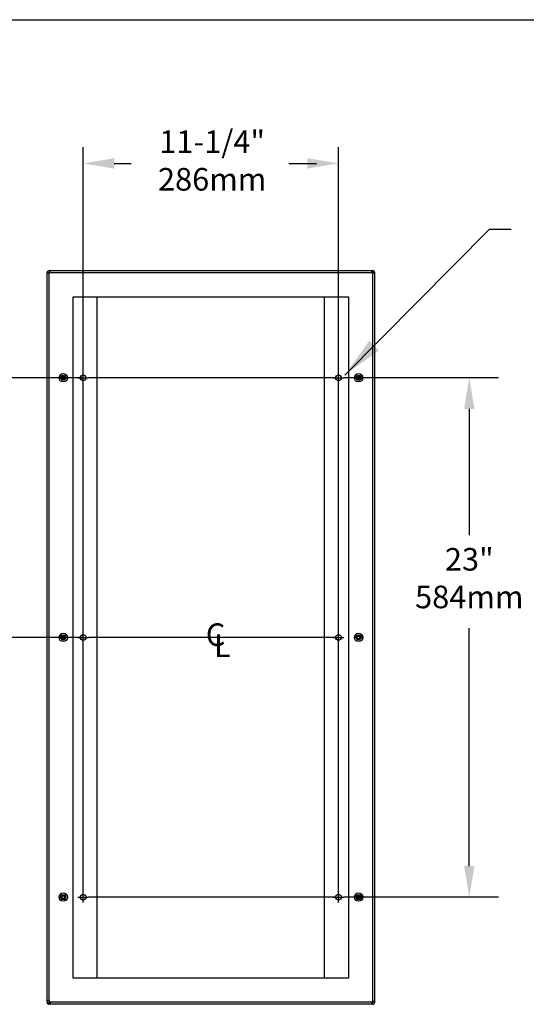
# Model space of a CAD drawing. Extents: x 9 to 137, y 2 to 99.
# Drawn here: x 52 to 75, y 55 to 99 of the extents above; entities that cross this region are included whole.
import ezdxf
from ezdxf.enums import TextEntityAlignment as Align

# ---------------------------------------------------------------- set-up
doc = ezdxf.new("R2010")
doc.units = 0
doc.header["$LTSCALE"] = 3
doc.header["$MEASUREMENT"] = 0
doc.layers.get('0').update_dxf_attribs({"linetype": 'CONTINUOUS'})
for name, color, linetype in [('OBJ', 7, 'CONTINUOUS'), ('TXT', 4, 'CONTINUOUS'), ('zBORDER', 8, 'CONTINUOUS'), ('zPAGE', 4, 'CONTINUOUS')]:
    doc.layers.add(name, color=color, linetype=linetype)
doc.styles.add('ARIAL', font='ARIAL.TTF')
doc.styles.get("Standard").update_dxf_attribs({"font": 'simplex.shx', "height": 1})
doc.dimstyles.get("Standard").update_dxf_attribs({"dimtxt": 0.18, "dimasz": 0.18, "dimexe": 0.18, "dimexo": 0.0625, "dimgap": 0.09, "dimtad": 0, "dimtih": 1, "dimtoh": 1, "dimdec": 4, "dimzin": 0, "dimdsep": 46, "dimtxsty": 'Standard', "dimcen": 0.09, "dimadec": 0, "dimazin": 0, "dimtfac": 1, "dimtdec": 4, "dimtofl": 0, "dimtmove": 0, "dimatfit": 3, "dimfxl": 0, "dimtolj": 1, "dimtzin": 0, "dimarcsym": 0})

# ---------------------------------------------------------------- blocks, each defined once
blk = doc.blocks.new('A SIZE_INST')
at = {"layer": 'zBORDER'}
blk.add_line((0.2638, 7.7875), (10.4563, 7.7875), dxfattribs=at)
at = {"layer": 'zBORDER', "color": 4, "style": 'ARIAL'}
for tag, height, p in [('#1', 0.045, (6.4193, 0.5197)), ('#2', 0.045, (6.8239, 0.5155)), ('REVNAME', 0.045, (7.0574, 0.5158)), ('PART#', 0.07, (10.1105, 0.4999)), ('MODEL(S)', 0.08, (8.4981, 0.4525)), ('NAME1', 0.045, (6.4588, 0.364)), ('NAME2', 0.045, (7.0567, 0.3632)), ('TITLE:', 0.08, (8.4959, 0.3278)), ('REV.', 0.07, (10.1282, 0.3073)), ('NAME3', 0.045, (6.4999, 0.2116)), ('1', 0.0504, (10.0824, 0.2116)), ('X', 0.0504, (10.3312, 0.2116))]:
    blk.add_attdef(tag, text='', height=height, dxfattribs=at).set_placement(p, align=Align.MIDDLE_CENTER)
at = {"layer": 'zBORDER', "color": 4, "style": 'ARIAL', "width": 0.9}
for tag, p in [('DATE2', (6.9573, 0.2116)), ('SC', (7.5641, 0.2116)), ('DWG.TYPE', (8.879, 0.2116))]:
    blk.add_attdef(tag, text='', height=0.045, dxfattribs=at).set_placement(p, align=Align.MIDDLE_CENTER)
at = {"layer": 'zBORDER', "color": 4, "style": 'ARIAL'}
blk.add_attdef('YR', (0.5148, 0.0298), '', height=0.1, dxfattribs=at)
at = {"layer": 'zPAGE', "color": 4, "style": 'ARIAL'}
blk.add_attdef("PG#'S", (10.6009, 6.462), '', height=0.1, rotation=90, dxfattribs=at)

msp = doc.modelspace()

# ---------------------------------------------------------------- linework, layer by layer
at = {"layer": 'OBJ'}
for p, q in [((53.676, 87.705), (53.676, 87.612)), ((53.676, 87.705), (53.703, 87.705)), ((53.703, 87.705), (67.961, 87.705)), ((53.703, 87.705), (53.703, 87.612)), ((67.961, 87.705), (67.989, 87.705)), ((67.961, 87.612), (67.961, 87.705)), ((67.989, 87.705), (67.989, 87.612)), ((53.582, 87.612), (53.676, 87.612)), ((53.582, 87.584), (53.582, 87.612)), ((53.582, 55.369), (53.582, 87.584)), ((53.676, 87.584), (53.582, 87.584)), ((53.703, 87.612), (53.676, 87.612)), ((53.676, 87.612), (53.676, 87.584)), ((53.676, 55.369), (53.676, 87.584)), ((53.703, 87.612), (67.961, 87.612)), ((67.989, 87.612), (67.961, 87.612)), ((68.082, 87.612), (67.989, 87.612)), ((67.989, 87.584), (67.989, 87.612)), ((67.989, 87.584), (67.989, 55.327)), ((68.082, 87.584), (67.989, 87.584)), ((68.082, 87.612), (68.082, 87.584)), ((68.082, 87.584), (68.082, 55.327)), ((54.745, 56.368), (54.745, 86.543)), ((54.745, 86.543), (66.92, 86.543)), ((55.807, 56.368), (55.807, 86.543)), ((65.857, 56.368), (65.857, 86.543)), ((66.92, 86.543), (66.92, 56.368)), ((66.92, 56.368), (54.745, 56.368)), ((53.582, 55.299), (53.582, 55.369)), ((53.676, 55.369), (53.582, 55.369)), ((53.582, 55.299), (53.676, 55.299)), ((53.676, 55.369), (53.676, 55.299)), ((53.676, 55.205), (53.676, 55.299)), ((53.676, 55.299), (53.718, 55.299)), ((53.718, 55.205), (53.676, 55.205)), ((67.961, 55.299), (53.718, 55.299)), ((53.718, 55.299), (53.718, 55.205)), ((67.961, 55.205), (53.718, 55.205)), ((67.961, 55.299), (67.961, 55.205)), ((67.961, 55.299), (67.989, 55.299)), ((67.989, 55.205), (67.961, 55.205)), ((68.082, 55.327), (67.989, 55.327)), ((67.989, 55.299), (67.989, 55.327)), ((68.082, 55.299), (67.989, 55.299)), ((67.989, 55.205), (67.989, 55.299)), ((68.082, 55.327), (68.082, 55.299))]:
    msp.add_line(p, q, dxfattribs=at)
for centre, radius in [((54.297, 82.955), 0.184), ((54.297, 82.955), 0.183), ((54.297, 82.955), 0.115), ((54.297, 82.955), 0.0984), ((54.297, 82.955), 0.082), ((54.297, 82.955), 0.0651), ((55.182, 82.955), 0.125), ((66.482, 82.955), 0.125), ((67.367, 82.955), 0.184), ((67.367, 82.955), 0.183), ((67.367, 82.955), 0.115), ((67.367, 82.955), 0.0984), ((67.367, 82.955), 0.082), ((67.367, 82.955), 0.0651), ((54.297, 71.455), 0.184), ((54.297, 71.455), 0.183), ((54.297, 71.455), 0.115), ((54.297, 71.455), 0.0984), ((54.297, 71.455), 0.082), ((55.182, 71.455), 0.125), ((66.482, 71.455), 0.125), ((67.367, 71.455), 0.184), ((67.367, 71.455), 0.183), ((67.367, 71.455), 0.115), ((67.367, 71.455), 0.0984), ((67.367, 71.455), 0.082), ((54.297, 71.455), 0.0651), ((67.367, 71.455), 0.0651), ((54.297, 59.955), 0.184), ((54.297, 59.955), 0.183), ((54.297, 59.955), 0.115), ((54.297, 59.955), 0.0984), ((54.297, 59.955), 0.082), ((54.297, 59.955), 0.0651), ((55.182, 59.955), 0.125), ((66.482, 59.955), 0.125), ((67.367, 59.955), 0.184), ((67.367, 59.955), 0.183), ((67.367, 59.955), 0.115), ((67.367, 59.955), 0.0984), ((67.367, 59.955), 0.082), ((67.367, 59.955), 0.0651)]:
    msp.add_circle(centre, radius, dxfattribs=at)
for centre, start, end in [((53.676, 87.612), 90, 180), ((67.989, 87.612), 0, 90), ((53.676, 55.299), 180, 270), ((67.989, 55.299), 270, 0)]:
    msp.add_arc(centre, 0.0935, start, end, dxfattribs=at)
at = {"layer": 'TXT', "color": 1}
for p, q in [((55.182, 83.08), (55.182, 93.17)), ((66.482, 83.08), (66.482, 93.17)), ((56.558, 92.45), (57.299, 92.45)), ((64.286, 92.45), (65.514, 92.45)), ((55.182, 82.955), (48.716, 82.955)), ((66.357, 82.955), (55.422, 82.955)), ((73.562, 82.955), (66.722, 82.955)), ((55.182, 60.195), (55.182, 82.715)), ((66.482, 60.195), (66.482, 82.715)), ((72.269, 81.579), (72.269, 75.981)), ((72.269, 61.331), (72.269, 71.862)), ((55.182, 71.455), (48.716, 71.455)), ((66.357, 71.455), (55.422, 71.455)), ((66.357, 59.955), (55.422, 59.955)), ((73.562, 59.955), (66.722, 59.955))]:
    msp.add_line(p, q, dxfattribs=at)
at = {"layer": 'TXT'}
for p, q in [((54.942, 82.955), (55.422, 82.955)), ((55.182, 82.715), (55.182, 83.195)), ((66.242, 82.955), (66.722, 82.955)), ((66.482, 82.715), (66.482, 83.195)), ((55.182, 71.215), (55.182, 71.695)), ((66.482, 71.215), (66.482, 71.695)), ((54.942, 71.455), (55.422, 71.455)), ((66.242, 71.455), (66.722, 71.455)), ((55.182, 59.715), (55.182, 60.195)), ((66.482, 59.715), (66.482, 60.195)), ((54.942, 59.955), (55.422, 59.955)), ((66.242, 59.955), (66.722, 59.955))]:
    msp.add_line(p, q, dxfattribs=at)
at = {"layer": 'TXT', "color": 1}
for points in [[(56.558, 92.679), (56.558, 92.221), (55.182, 92.45)], [(65.106, 92.679), (65.106, 92.221), (66.482, 92.45)], [(72.04, 81.579), (72.499, 81.579), (72.269, 82.955)], [(72.04, 61.331), (72.499, 61.331), (72.269, 59.955)]]:
    msp.add_solid(points, dxfattribs=at)

# ---------------------------------------------------------------- block references
at = {"xscale": 12.425, "yscale": 12.425, "zscale": 12.425}
msp.add_blockref('A SIZE_INST', (5.312, 2.056), dxfattribs=at)

# ---------------------------------------------------------------- texts
at = {"layer": 'TXT', "char_height": 1, "attachment_point": 5, "style": 'ARIAL'}
for s, insert in [('11-1/4"\\P286mm', (60.889, 92.45)), ('23"\\P584mm', (72.269, 73.952)), ('C', (61.041, 71.447)), ('L', (61.339, 70.959))]:
    msp.add_mtext(s, dxfattribs=dict(at, insert=insert))

# ---------------------------------------------------------------- leaders
at = {"layer": 'TXT'}
msp.add_leader([(66.762, 83.074), (73.157, 89.532), (74.121, 89.532)], dimstyle='Standard', override={"dimscale": 8, "dimtxt": 0.125, "dimasz": 0.23, "dimexe": 0.09, "dimexo": 0.09, "dimgap": 0.1, "dimzin": 4, "dimlunit": 5, "dimcen": -0.09, "dimclrd": 1, "dimclre": 256, "dimclrt": 256, "dimtix": 1, "dimfrac": 2}, dxfattribs=at)

doc.saveas('drawing.dxf')
